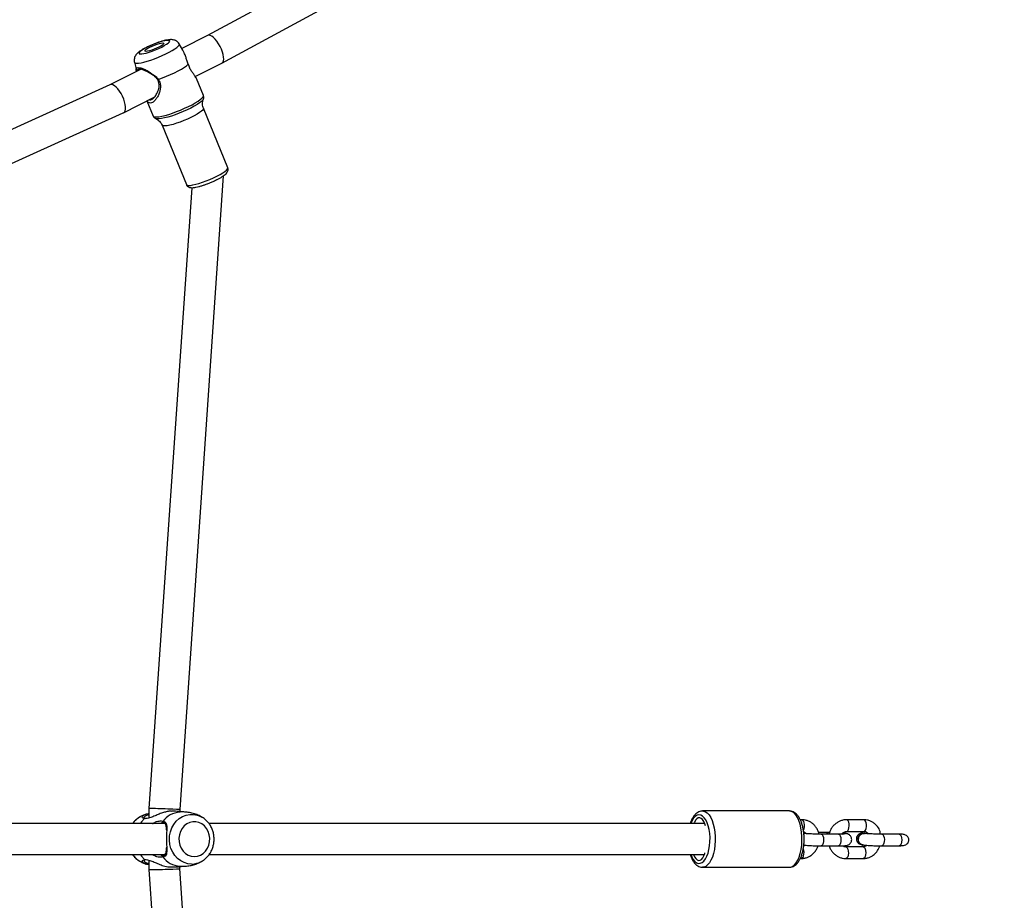
# Model space of a CAD drawing. Units: inches. Extents: x 1686 to 3644, y -192 to 750.
# Drawn here: x 2276 to 2327, y 222 to 267 of the extents above; entities that cross this region are included whole.
import ezdxf

# ---------------------------------------------------------------- set-up
doc = ezdxf.new("R2010")
doc.units = ezdxf.units.IN
doc.header["$MEASUREMENT"] = 0
doc.layers.add('VP-DIM', color=7, linetype='Continuous')
doc.layers.add('VP-EQ', color=7, linetype='Continuous', true_color=0x8a3492)
doc.styles.get("Standard").update_dxf_attribs({"font": 'arial.ttf'})
doc.dimstyles.get("Standard").update_dxf_attribs({"dimtxt": 14, "dimasz": 20, "dimexe": 20, "dimexo": 50, "dimgap": 20, "dimtad": 0, "dimdec": 0, "dimzin": 0, "dimdsep": 46, "dimtxsty": 'Standard', "dimcen": -0.09, "dimadec": 0, "dimazin": 0, "dimtfac": 1, "dimtdec": 4, "dimtofl": 0, "dimtmove": 0, "dimatfit": 3, "dimfxl": 70, "dimfxlon": 1, "dimtolj": 1, "dimtzin": 0, "dimarcsym": 0})

# ---------------------------------------------------------------- blocks, each defined once
blk = doc.blocks.new('rb12372')
at = {"color": 7, "linetype": 'Continuous', "lineweight": 25}
for p, q in [((2306.533, 277.623), (2285.899, 266.459)), ((2286.643, 265.043), (2307.294, 276.216)), ((2285.901, 266.46), (2284.585, 265.794)), ((2284.638, 265.703), (2284.449, 266.025)), ((2282.137, 265.081), (2282.238, 264.673)), ((2285.275, 264.35), (2286.64, 265.041)), ((2282.457, 264.716), (2280.877, 263.916)), ((2280.88, 263.917), (2260.22, 254.554)), ((2285.696, 263.371), (2285.339, 264.244)), ((2281.572, 262.474), (2283.155, 263.276)), ((2282.787, 263.089), (2283.104, 262.312)), ((2285.694, 263.179), (2285.689, 263.169)), ((2260.792, 253.056), (2281.566, 262.472)), ((2286.948, 259.644), (2285.696, 262.709)), ((2283.567, 261.839), (2284.819, 258.775)), ((2284.488, 226.572), (2286.736, 259.238)), ((2286.367, 259.023), (2286.392, 259.036)), ((2286.392, 259.036), (2286.409, 259.045)), ((2285.09, 258.619), (2282.888, 226.627)), ((2282.888, 226.627), (2282.888, 226.138)), ((2284.488, 226.466), (2284.488, 226.572)), ((2315.877, 226.503), (2311.409, 226.503)), ((2283.705, 225.853), (2266.324, 225.853)), ((2311.519, 225.853), (2285.983, 225.853)), ((2316.522, 226.051), (2316.439, 226.051)), ((2319.717, 226.051), (2318.823, 226.051)), ((2316.68, 225.394), (2316.617, 225.391)), ((2316.622, 225.358), (2316.663, 225.349)), ((2317.775, 225.397), (2317.374, 225.397)), ((2318.402, 225.308), (2317.508, 225.308)), ((2318.682, 225.358), (2318.618, 225.364)), ((2318.714, 225.363), (2318.748, 225.361)), ((2318.766, 225.358), (2318.748, 225.361)), ((2318.823, 225.451), (2319.717, 225.451)), ((2319.697, 225.363), (2319.731, 225.361)), ((2319.715, 225.361), (2319.791, 225.349)), ((2319.749, 225.358), (2319.731, 225.361)), ((2321.529, 225.308), (2320.636, 225.308)), ((2321.609, 225.309), (2321.529, 225.308)), ((2316.686, 224.739), (2316.614, 224.688)), ((2317.508, 224.708), (2318.402, 224.708)), ((2319.644, 224.747), (2319.662, 224.744)), ((2319.869, 224.735), (2319.833, 224.704)), ((2320.636, 224.708), (2321.529, 224.708)), ((2266.326, 224.253), (2283.699, 224.253)), ((2285.985, 224.253), (2311.502, 224.253)), ((2319.677, 224.654), (2318.783, 224.654)), ((2282.886, 223.967), (2282.886, 223.483)), ((2316.438, 224.054), (2316.482, 224.054)), ((2318.783, 224.054), (2319.677, 224.054)), ((2282.886, 223.483), (2285.055, 191.484)), ((2284.486, 223.537), (2284.486, 223.641)), ((2286.699, 190.894), (2284.486, 223.537)), ((2311.345, 223.607), (2311.41, 223.604)), ((2311.409, 223.603), (2315.877, 223.603))]:
    blk.add_line(p, q, dxfattribs=at)
at = {"color": 7, "linetype": 'Continuous', "lineweight": 25, "flags": 128}
for points in [[(2282.137, 265.081), (2282.143, 265.067), (2282.181, 265.043), (2282.252, 265.033), (2282.353, 265.037), (2282.48, 265.057), (2282.632, 265.09), (2282.802, 265.137), (2282.986, 265.195), (2283.18, 265.264), (2283.376, 265.341), (2283.57, 265.423), (2283.757, 265.51), (2283.93, 265.597), (2284.085, 265.683), (2284.217, 265.765), (2284.322, 265.841), (2284.398, 265.908), (2284.443, 265.965), (2284.454, 266.01), (2284.449, 266.025)], [(2282.791, 265.856), (2282.655, 265.783), (2282.54, 265.713), (2282.453, 265.65), (2282.398, 265.596), (2282.376, 265.554), (2282.388, 265.524), (2282.435, 265.51), (2282.513, 265.511), (2282.621, 265.527), (2282.752, 265.558), (2282.901, 265.602), (2283.062, 265.657), (2283.227, 265.721), (2283.39, 265.791), (2283.543, 265.864), (2283.68, 265.937), (2283.794, 266.007), (2283.881, 266.07), (2283.937, 266.124), (2283.959, 266.167), (2283.946, 266.196), (2283.9, 266.21), (2283.821, 266.21), (2283.714, 266.193), (2283.583, 266.163), (2283.434, 266.119), (2283.273, 266.064), (2283.107, 265.999), (2282.944, 265.929), (2282.791, 265.856)], [(2282.936, 265.858), (2283.055, 265.914), (2283.181, 265.966), (2283.307, 266.011), (2283.423, 266.046), (2283.522, 266.069), (2283.596, 266.077), (2283.641, 266.07), (2283.654, 266.049), (2283.634, 266.015), (2283.582, 265.971), (2283.502, 265.919), (2283.399, 265.863), (2283.28, 265.807), (2283.153, 265.754), (2283.028, 265.709), (2282.911, 265.674), (2282.813, 265.652), (2282.738, 265.644), (2282.693, 265.65), (2282.68, 265.671), (2282.7, 265.705), (2282.752, 265.75), (2282.833, 265.802), (2282.936, 265.858)], [(2283.37, 264.2), (2283.581, 264.276), (2283.795, 264.36), (2284.006, 264.45), (2284.209, 264.544), (2284.397, 264.639), (2284.566, 264.733), (2284.711, 264.822), (2284.829, 264.905), (2284.915, 264.98)], [(2283.104, 262.312), (2283.13, 262.285), (2283.19, 262.267), (2283.282, 262.265), (2283.403, 262.277), (2283.549, 262.304), (2283.718, 262.345), (2283.904, 262.398), (2284.103, 262.464), (2284.31, 262.539), (2284.519, 262.621), (2284.725, 262.71), (2284.923, 262.802), (2285.107, 262.894), (2285.273, 262.986), (2285.416, 263.074), (2285.533, 263.155), (2285.62, 263.229), (2285.676, 263.293), (2285.699, 263.345), (2285.696, 263.371)], [(2285.689, 263.169), (2285.661, 263.127), (2285.594, 263.061), (2285.495, 262.985), (2285.368, 262.901), (2285.217, 262.813), (2285.044, 262.722)], [(2285.044, 262.722), (2284.855, 262.63), (2284.655, 262.541), (2284.45, 262.457), (2284.244, 262.38), (2284.045, 262.312), (2283.856, 262.255), (2283.684, 262.21), (2283.532, 262.18), (2283.406, 262.163), (2283.308, 262.162), (2283.25, 262.173)], [(2285.696, 262.709), (2285.695, 262.673), (2285.661, 262.621), (2285.594, 262.557), (2285.496, 262.485), (2285.37, 262.406), (2285.221, 262.322), (2285.052, 262.237), (2284.87, 262.153), (2284.681, 262.073), (2284.489, 262), (2284.303, 261.935), (2284.127, 261.882), (2283.967, 261.84), (2283.828, 261.813), (2283.716, 261.801), (2283.633, 261.804), (2283.582, 261.821), (2283.567, 261.839)], [(2283.25, 262.173), (2283.241, 262.176), (2283.24, 262.177)], [(2284.819, 258.775), (2284.82, 258.771), (2284.854, 258.746), (2284.922, 258.736), (2285.02, 258.74), (2285.146, 258.76), (2285.296, 258.795), (2285.465, 258.842), (2285.647, 258.902), (2285.836, 258.971), (2286.027, 259.048), (2286.214, 259.13), (2286.39, 259.215)], [(2286.39, 259.215), (2286.55, 259.3), (2286.688, 259.381), (2286.8, 259.458), (2286.883, 259.526), (2286.934, 259.584), (2286.951, 259.63), (2286.948, 259.644)], [(2285.086, 223.77), (2284.892, 223.788), (2284.704, 223.843), (2284.527, 223.933), (2284.366, 224.055), (2284.226, 224.205), (2284.11, 224.38), (2284.023, 224.574), (2283.966, 224.782), (2283.941, 224.998), (2283.949, 225.215), (2283.99, 225.428), (2284.063, 225.63), (2284.165, 225.815), (2284.293, 225.978), (2284.444, 226.115), (2284.614, 226.221), (2284.797, 226.294), (2284.989, 226.33), (2285.183, 226.33), (2285.375, 226.294), (2285.558, 226.221), (2285.614, 226.191)], [(2311.195, 223.805), (2311.29, 223.81), (2311.383, 223.85), (2311.472, 223.925), (2311.554, 224.032), (2311.627, 224.169), (2311.688, 224.331), (2311.737, 224.514), (2311.77, 224.712), (2311.788, 224.92), (2311.79, 225.132), (2311.776, 225.342), (2311.746, 225.543), (2311.702, 225.73), (2311.643, 225.898), (2311.573, 226.042), (2311.493, 226.157), (2311.406, 226.24), (2311.313, 226.289), (2311.218, 226.302), (2311.124, 226.28), (2311.032, 226.222), (2310.946, 226.131), (2310.868, 226.008), (2310.801, 225.858), (2310.799, 225.853)], [(2311.41, 226.503), (2311.45, 226.5), (2311.551, 226.467), (2311.649, 226.4), (2311.741, 226.3), (2311.824, 226.169), (2311.898, 226.011), (2311.959, 225.829), (2312.007, 225.627), (2312.04, 225.412), (2312.057, 225.188), (2312.059, 224.96), (2312.044, 224.735), (2312.014, 224.518), (2311.969, 224.313), (2311.91, 224.127), (2311.839, 223.964), (2311.757, 223.828), (2311.667, 223.721), (2311.57, 223.648), (2311.47, 223.609), (2311.41, 223.603)], [(2315.877, 223.603), (2315.938, 223.609), (2316.038, 223.648), (2316.135, 223.721), (2316.225, 223.828), (2316.307, 223.964), (2316.378, 224.127), (2316.437, 224.313), (2316.482, 224.518), (2316.512, 224.735), (2316.526, 224.96), (2316.525, 225.188), (2316.507, 225.412), (2316.474, 225.627), (2316.427, 225.829), (2316.365, 226.011), (2316.292, 226.169), (2316.209, 226.3), (2316.117, 226.4), (2316.019, 226.467), (2315.918, 226.5), (2315.877, 226.503)], [(2282.658, 226.11), (2282.509, 225.939), (2282.451, 225.853)], [(2285.225, 224.16), (2285.386, 224.178), (2285.54, 224.232), (2285.681, 224.32), (2285.804, 224.438), (2285.902, 224.58), (2285.973, 224.743), (2286.014, 224.917), (2286.022, 225.098), (2285.998, 225.276), (2285.942, 225.446), (2285.856, 225.599), (2285.745, 225.73), (2285.613, 225.833), (2285.464, 225.904), (2285.306, 225.941), (2285.145, 225.941), (2284.987, 225.904), (2284.838, 225.833), (2284.706, 225.73), (2284.595, 225.599), (2284.509, 225.446), (2284.453, 225.276), (2284.429, 225.098), (2284.437, 224.917), (2284.477, 224.743), (2284.549, 224.58), (2284.647, 224.438), (2284.77, 224.32), (2284.911, 224.232), (2285.065, 224.178), (2285.225, 224.16)], [(2311.555, 225.731), (2311.523, 225.841), (2311.47, 225.964), (2311.407, 226.058), (2311.337, 226.122), (2311.262, 226.15), (2311.186, 226.143), (2311.112, 226.1), (2311.044, 226.024), (2310.985, 225.917), (2310.959, 225.853)], [(2316.601, 225.509), (2316.602, 225.51), (2316.634, 225.585), (2316.653, 225.68), (2316.656, 225.784), (2316.643, 225.884), (2316.615, 225.968), (2316.576, 226.026), (2316.531, 226.051), (2316.522, 226.051)], [(2318.823, 225.451), (2318.838, 225.453), (2318.883, 225.482), (2318.921, 225.544), (2318.947, 225.631), (2318.958, 225.732), (2318.952, 225.836), (2318.932, 225.929), (2318.898, 226.001), (2318.855, 226.043), (2318.823, 226.051)], [(2319.717, 225.451), (2319.718, 225.451), (2319.764, 225.47), (2319.804, 225.522), (2319.834, 225.602), (2319.849, 225.699), (2319.849, 225.803), (2319.834, 225.9), (2319.804, 225.98), (2319.764, 226.032), (2319.718, 226.051), (2319.717, 226.051)], [(2317.508, 225.308), (2317.517, 225.307), (2317.562, 225.283), (2317.601, 225.225), (2317.629, 225.141), (2317.642, 225.041), (2317.639, 224.937), (2317.621, 224.842), (2317.588, 224.766), (2317.546, 224.72), (2317.508, 224.708)], [(2318.402, 225.308), (2318.411, 225.307), (2318.456, 225.283), (2318.495, 225.225), (2318.523, 225.141), (2318.536, 225.041), (2318.533, 224.937), (2318.514, 224.842), (2318.482, 224.766), (2318.44, 224.72), (2318.402, 224.708)], [(2318.574, 225.322), (2318.618, 225.345), (2318.714, 225.363)], [(2318.586, 225.316), (2318.636, 225.342), (2318.732, 225.361)], [(2318.732, 225.361), (2318.826, 225.342), (2318.844, 225.334)], [(2319.716, 224.743), (2319.697, 224.742), (2319.603, 224.761), (2319.521, 224.814), (2319.461, 224.897), (2319.431, 224.998), (2319.434, 225.105), (2319.47, 225.206), (2319.534, 225.288), (2319.619, 225.342), (2319.715, 225.361), (2319.715, 225.361)], [(2320.636, 225.308), (2320.644, 225.307), (2320.69, 225.283), (2320.729, 225.225), (2320.757, 225.141), (2320.77, 225.041), (2320.767, 224.937), (2320.748, 224.842), (2320.716, 224.766), (2320.674, 224.72), (2320.636, 224.708)], [(2321.529, 225.308), (2321.551, 225.304), (2321.595, 225.27), (2321.632, 225.203), (2321.656, 225.112), (2321.664, 225.008), (2321.656, 224.904), (2321.632, 224.813), (2321.595, 224.746), (2321.551, 224.712), (2321.529, 224.708)], [(2282.451, 224.253), (2282.509, 224.167), (2282.658, 223.995)], [(2310.799, 224.253), (2310.851, 224.132), (2310.926, 224.002), (2311.01, 223.903), (2311.1, 223.836), (2311.195, 223.805)], [(2310.942, 224.253), (2310.99, 224.141), (2311.053, 224.047), (2311.124, 223.983), (2311.199, 223.955), (2311.275, 223.962), (2311.349, 224.005), (2311.416, 224.081), (2311.476, 224.188), (2311.523, 224.319), (2311.53, 224.342)], [(2316.591, 224.531), (2316.603, 224.487), (2316.616, 224.387), (2316.613, 224.283), (2316.594, 224.188), (2316.562, 224.112), (2316.52, 224.066), (2316.482, 224.054)], [(2318.785, 224.654), (2318.815, 224.645), (2318.858, 224.604), (2318.892, 224.532), (2318.912, 224.438), (2318.918, 224.335), (2318.907, 224.234), (2318.881, 224.147), (2318.843, 224.085), (2318.798, 224.056), (2318.783, 224.054)], [(2319.677, 224.654), (2319.694, 224.652), (2319.74, 224.619), (2319.778, 224.552), (2319.803, 224.46), (2319.811, 224.354), (2319.803, 224.248), (2319.778, 224.155), (2319.74, 224.089), (2319.694, 224.056), (2319.677, 224.054)]]:
    blk.add_lwpolyline(points, dxfattribs=at)
at = {"color": 7, "linetype": 'Continuous', "lineweight": 25}
for centre, radius, start, end in [((2284.575, 225.244), 1.208, 94.9169, 143.1639), ((2283.012, 225.171), 1.183, 120.1845, 144.8005), ((2317.748, 225.272), 0.127, 16.237, 77.964), ((2319.717, 225.051), 0.313, 93.6819, 256.6044), ((2283.012, 224.934), 1.183, 215.1968, 239.896), ((2284.572, 224.856), 1.202, 216.7111, 265.2285), ((2285.083, 224.821), 1.051, 270.1786, 300.6046)]:
    blk.add_arc(centre, radius, start, end, dxfattribs=at)
for centre, major_axis, ratio, start_param, end_param in [((2286.27, 265.75), (-0.371, 0.709), 0.402287, 3.136127, 6.277719), ((2281.223, 263.194), (-0.346, 0.721), 0.412557, 3.132665, 6.274257), ((2283.688, 226.599), (0.8, -0.028), 0.015335, 2.693952, 3.14107), ((2283.688, 226.599), (0.8, -0.028), 0.015335, 6.282662, 8.977137), ((2283.686, 223.51), (0.8, 0.027), 0.017423, 3.140998, 3.589162), ((2283.686, 223.51), (0.8, 0.027), 0.017423, 3.589162, 6.282591)]:
    blk.add_ellipse(centre, major_axis=major_axis, ratio=ratio, start_param=start_param, end_param=end_param, dxfattribs=at)
for points, knots in [([(2282.76, 265.849), (2282.734, 265.836), (2282.658, 265.797), (2282.542, 265.731), (2282.415, 265.649), (2282.318, 265.573), (2282.243, 265.496), (2282.189, 265.421), (2282.146, 265.333), (2282.124, 265.232), (2282.121, 265.145), (2282.135, 265.097), (2282.139, 265.084)], [0, 0, 0, 0, 0.071372, 0.211147, 0.356451, 0.517432, 0.61794, 0.705936, 0.79221, 0.87861, 0.966127, 1, 1, 1, 1]), ([(2284.448, 266.025), (2284.447, 266.027), (2284.432, 266.063), (2284.38, 266.116), (2284.303, 266.178), (2284.219, 266.217), (2284.135, 266.24), (2284.047, 266.249), (2283.943, 266.247), (2283.821, 266.23), (2283.673, 266.198), (2283.515, 266.154), (2283.347, 266.099), (2283.18, 266.036), (2283.014, 265.968), (2282.873, 265.905), (2282.791, 265.864), (2282.76, 265.849)], [0, 0, 0, 0, 0.003567, 0.058592, 0.109322, 0.158352, 0.208193, 0.262675, 0.3292, 0.423158, 0.511841, 0.604453, 0.691912, 0.777306, 0.861957, 0.94667, 1, 1, 1, 1]), ([(2284.785, 265.367), (2284.758, 265.436), (2284.709, 265.566), (2284.66, 265.659), (2284.637, 265.702)], [0, 0, 0, 0, 0.534154, 1, 1, 1, 1]), ([(2284.915, 264.98), (2284.889, 265.05), (2284.836, 265.188), (2284.802, 265.308), (2284.785, 265.367)], [0, 0, 0, 0, 0.507571, 1, 1, 1, 1]), ([(2282.258, 264.615), (2282.257, 264.617), (2282.237, 264.666), (2282.223, 264.724), (2282.242, 264.792), (2282.324, 264.814), (2282.464, 264.794), (2282.646, 264.732), (2282.848, 264.635), (2282.975, 264.535), (2283.039, 264.486)], [0, 0, 0, 0, 0.004155, 0.146261, 0.288591, 0.430591, 0.574162, 0.716596, 0.858666, 1, 1, 1, 1]), ([(2285.337, 264.243), (2285.335, 264.249), (2285.328, 264.277), (2285.277, 264.348), (2285.195, 264.459), (2285.095, 264.598), (2284.992, 264.771), (2284.941, 264.91), (2284.915, 264.98)], [0, 0, 0, 0, 0.0548, 0.246615, 0.43717, 0.625629, 0.813221, 1, 1, 1, 1]), ([(2282.987, 264.479), (2282.931, 264.517), (2282.819, 264.593), (2282.648, 264.668), (2282.496, 264.715), (2282.379, 264.731), (2282.313, 264.711), (2282.294, 264.68), (2282.305, 264.647), (2282.307, 264.64)], [0, 0, 0, 0, 0.160952, 0.321691, 0.481415, 0.641726, 0.800132, 0.960053, 1, 1, 1, 1]), ([(2282.91, 263.152), (2282.924, 263.147), (2282.956, 263.136), (2283.018, 263.154), (2283.115, 263.214), (2283.239, 263.357), (2283.362, 263.589), (2283.42, 263.818), (2283.409, 264.008), (2283.363, 264.144), (2283.28, 264.264), (2283.155, 264.38), (2283.05, 264.442), (2282.987, 264.479)], [0, 0, 0, 0, 0.048517, 0.118103, 0.188217, 0.329235, 0.472137, 0.614007, 0.684182, 0.753879, 0.823741, 0.894198, 1, 1, 1, 1]), ([(2283.039, 264.486), (2283.03, 264.485), (2283.014, 264.483), (2282.996, 264.48), (2282.987, 264.479)], [0, 0, 0, 0, 0.4999945, 1, 1, 1, 1]), ([(2283.039, 264.486), (2283.1, 264.449), (2283.226, 264.375), (2283.322, 264.259), (2283.37, 264.2)], [0, 0, 0, 0, 0.492522, 1, 1, 1, 1]), ([(2283.37, 264.2), (2283.404, 264.135), (2283.472, 264.004), (2283.485, 263.785), (2283.449, 263.578), (2283.379, 263.388), (2283.286, 263.224), (2283.18, 263.092), (2283.069, 263.004), (2282.961, 262.973), (2282.866, 262.999), (2282.818, 263.062), (2282.794, 263.093)], [0, 0, 0, 0, 0.097809, 0.196077, 0.294723, 0.394534, 0.494913, 0.595503, 0.697205, 0.799029, 0.900793, 1, 1, 1, 1]), ([(2285.682, 263.155), (2285.683, 263.157), (2285.695, 263.176), (2285.71, 263.224), (2285.719, 263.3), (2285.702, 263.347), (2285.695, 263.368)], [0, 0, 0, 0, 0.0204605, 0.3841181, 0.7296271, 1, 1, 1, 1]), ([(2285.7, 262.71), (2285.687, 262.742), (2285.657, 262.816), (2285.645, 262.936), (2285.654, 263.052), (2285.674, 263.131), (2285.688, 263.162), (2285.69, 263.168)], [0, 0, 0, 0, 0.205824, 0.472123, 0.718391, 0.946304, 1, 1, 1, 1]), ([(2283.108, 262.312), (2283.113, 262.298), (2283.128, 262.258), (2283.177, 262.211), (2283.227, 262.18), (2283.254, 262.172), (2283.262, 262.17)], [0, 0, 0, 0, 0.18268, 0.527864, 0.863724, 1, 1, 1, 1]), ([(2283.25, 262.172), (2283.251, 262.172), (2283.277, 262.162), (2283.342, 262.124), (2283.432, 262.051), (2283.514, 261.953), (2283.549, 261.875), (2283.567, 261.838)], [0, 0, 0, 0, 0.0083722, 0.2403922, 0.4916384, 0.7542258, 1, 1, 1, 1]), ([(2286.409, 259.045), (2286.429, 259.055), (2286.498, 259.09), (2286.606, 259.151), (2286.724, 259.226), (2286.824, 259.302), (2286.893, 259.369), (2286.941, 259.442), (2286.964, 259.513), (2286.969, 259.584), (2286.952, 259.625), (2286.945, 259.641)], [0, 0, 0, 0, 0.059207, 0.207619, 0.358422, 0.51494, 0.686679, 0.783572, 0.866916, 0.948455, 1, 1, 1, 1]), ([(2284.822, 258.777), (2284.826, 258.763), (2284.84, 258.724), (2284.889, 258.677), (2284.949, 258.642), (2285.014, 258.623), (2285.09, 258.616), (2285.185, 258.62), (2285.308, 258.64), (2285.452, 258.673), (2285.61, 258.718), (2285.754, 258.765), (2285.846, 258.8), (2285.882, 258.814)], [0, 0, 0, 0, 0.034798, 0.100339, 0.1626, 0.229852, 0.312451, 0.429551, 0.552425, 0.681329, 0.803835, 0.923733, 1, 1, 1, 1]), ([(2285.882, 258.814), (2285.902, 258.821), (2285.977, 258.849), (2286.109, 258.904), (2286.252, 258.967), (2286.335, 259.008), (2286.367, 259.023)], [0, 0, 0, 0, 0.1199532, 0.4539854, 0.7880631, 1, 1, 1, 1]), ([(2282.738, 226.337), (2282.682, 226.317), (2282.57, 226.278), (2282.468, 226.22), (2282.417, 226.19)], [0, 0, 0, 0, 0.498846, 1, 1, 1, 1]), ([(2282.658, 226.11), (2282.614, 226.121), (2282.534, 226.141), (2282.534, 226.22), (2282.637, 226.302), (2282.771, 226.361), (2282.867, 226.369), (2282.888, 226.37)], [0, 0, 0, 0, 0.277018, 0.506299, 0.736676, 0.942969, 1, 1, 1, 1]), ([(2282.888, 226.312), (2282.844, 226.3), (2282.735, 226.272), (2282.638, 226.204), (2282.605, 226.138), (2282.678, 226.12), (2282.715, 226.11)], [0, 0, 0, 0, 0.174551, 0.43141, 0.708182, 1, 1, 1, 1]), ([(2284.066, 226.484), (2284.044, 226.487), (2283.969, 226.496), (2283.825, 226.472), (2283.63, 226.426), (2283.412, 226.344), (2283.18, 226.244), (2282.997, 226.17), (2282.851, 226.125), (2282.739, 226.104), (2282.685, 226.108), (2282.658, 226.11)], [0, 0, 0, 0, 0.040352, 0.135578, 0.233894, 0.358941, 0.484323, 0.639785, 0.751844, 0.874354, 1, 1, 1, 1]), ([(2284.592, 226.452), (2284.543, 226.459), (2284.37, 226.485), (2284.194, 226.489), (2284.067, 226.491)], [0, 0, 0, 0, 0.283082, 1, 1, 1, 1]), ([(2284.619, 226.453), (2284.58, 226.453), (2284.53, 226.453), (2284.481, 226.447), (2284.471, 226.446)], [0, 0, 0, 0, 0.802802, 1, 1, 1, 1]), ([(2285.609, 226.192), (2285.6, 226.198), (2285.519, 226.249), (2285.351, 226.321), (2285.105, 226.4), (2284.859, 226.445), (2284.696, 226.45), (2284.619, 226.453)], [0, 0, 0, 0, 0.030427, 0.279573, 0.529932, 0.779458, 1, 1, 1, 1]), ([(2311.411, 226.499), (2311.381, 226.499), (2311.311, 226.498), (2311.206, 226.46), (2311.101, 226.396), (2311.004, 226.304), (2310.914, 226.185), (2310.836, 226.038), (2310.787, 225.924), (2310.768, 225.857), (2310.766, 225.853)], [0, 0, 0, 0, 0.10103, 0.233395, 0.368083, 0.511017, 0.664587, 0.825839, 0.98888, 1, 1, 1, 1]), ([(2315.867, 223.604), (2315.877, 223.604), (2315.926, 223.6), (2316.015, 223.62), (2316.126, 223.669), (2316.227, 223.745), (2316.321, 223.848), (2316.406, 223.979), (2316.481, 224.136), (2316.542, 224.314), (2316.589, 224.507), (2316.621, 224.711), (2316.638, 224.921), (2316.639, 225.133), (2316.626, 225.344), (2316.598, 225.549), (2316.555, 225.744), (2316.498, 225.925), (2316.426, 226.089), (2316.339, 226.234), (2316.24, 226.349), (2316.134, 226.432), (2316.024, 226.482), (2315.937, 226.504), (2315.889, 226.5), (2315.879, 226.499)], [0, 0, 0, 0, 0.0101069, 0.0507465, 0.0912185, 0.1332516, 0.1782924, 0.2263929, 0.2761094, 0.325753, 0.3748997, 0.423617, 0.4720549, 0.5203628, 0.5686789, 0.6171023, 0.6657784, 0.714884, 0.7646328, 0.8152271, 0.8666125, 0.9099756, 0.9504796, 0.9894123, 1, 1, 1, 1]), ([(2282.411, 226.186), (2282.385, 226.171), (2282.304, 226.127), (2282.185, 226.022), (2282.087, 225.923), (2282.047, 225.861), (2282.042, 225.853)], [0, 0, 0, 0, 0.177413, 0.559663, 0.94406, 1, 1, 1, 1]), ([(2283.078, 225.853), (2283.079, 225.853), (2283.113, 225.884), (2283.184, 225.916), (2283.297, 225.966), (2283.411, 225.989), (2283.52, 225.992), (2283.579, 225.976), (2283.608, 225.968)], [0, 0, 0, 0, 0.003341, 0.168006, 0.332454, 0.570614, 0.78343, 1, 1, 1, 1]), ([(2283.608, 225.903), (2283.568, 225.901), (2283.526, 225.899), (2283.48, 225.854), (2283.478, 225.853)], [0, 0, 0, 0, 0.956868, 1, 1, 1, 1]), ([(2283.608, 225.968), (2283.632, 225.966), (2283.679, 225.962), (2283.734, 225.924), (2283.782, 225.848), (2283.809, 225.707), (2283.804, 225.481), (2283.789, 225.207), (2283.789, 224.956), (2283.797, 224.747), (2283.807, 224.55), (2283.807, 224.356), (2283.765, 224.211), (2283.695, 224.145), (2283.633, 224.139), (2283.608, 224.137)], [0, 0, 0, 0, 0.058015, 0.116993, 0.175904, 0.266877, 0.358049, 0.446206, 0.546079, 0.601386, 0.656634, 0.756752, 0.844495, 0.939204, 1, 1, 1, 1]), ([(2283.803, 225.492), (2283.798, 225.563), (2283.787, 225.712), (2283.727, 225.868), (2283.648, 225.891), (2283.608, 225.903)], [0, 0, 0, 0, 0.302756, 0.643203, 1, 1, 1, 1]), ([(2285.616, 223.92), (2285.642, 223.934), (2285.723, 223.978), (2285.843, 224.082), (2285.973, 224.226), (2286.081, 224.391), (2286.163, 224.573), (2286.219, 224.767), (2286.246, 224.969), (2286.243, 225.173), (2286.211, 225.375), (2286.149, 225.57), (2286.06, 225.751), (2285.945, 225.917), (2285.805, 226.057), (2285.693, 226.148), (2285.625, 226.183), (2285.614, 226.188)], [0, 0, 0, 0, 0.0328428, 0.1045104, 0.1765804, 0.2490879, 0.3220236, 0.3953373, 0.4689629, 0.5428341, 0.6168847, 0.6910269, 0.7651736, 0.8392121, 0.9130051, 0.9864249, 1, 1, 1, 1]), ([(2317.401, 225.309), (2317.4, 225.315), (2317.39, 225.381), (2317.343, 225.498), (2317.261, 225.654), (2317.15, 225.789), (2317.019, 225.9), (2316.872, 225.983), (2316.716, 226.034), (2316.597, 226.05), (2316.534, 226.051), (2316.522, 226.051)], [0, 0, 0, 0, 0.0153871, 0.1550785, 0.2945603, 0.4334884, 0.5715248, 0.7084415, 0.8442056, 0.9717171, 1, 1, 1, 1]), ([(2318.823, 226.051), (2318.788, 226.05), (2318.697, 226.046), (2318.554, 226.014), (2318.401, 225.948), (2318.26, 225.855), (2318.135, 225.736), (2318.032, 225.596), (2317.956, 225.451), (2317.928, 225.351), (2317.916, 225.308)], [0, 0, 0, 0, 0.086619, 0.220064, 0.353693, 0.487944, 0.623086, 0.759181, 0.896166, 1, 1, 1, 1]), ([(2320.377, 225.74), (2320.363, 225.758), (2320.313, 225.821), (2320.203, 225.905), (2320.056, 225.987), (2319.899, 226.036), (2319.784, 226.051), (2319.725, 226.051), (2319.717, 226.051)], [0, 0, 0, 0, 0.090492, 0.315723, 0.539109, 0.760616, 0.968737, 1, 1, 1, 1]), ([(2320.576, 225.308), (2320.567, 225.352), (2320.54, 225.49), (2320.476, 225.648), (2320.388, 225.724), (2320.374, 225.737)], [0, 0, 0, 0, 0.278756, 0.879392, 1, 1, 1, 1]), ([(2316.611, 225.431), (2316.621, 225.429), (2316.656, 225.419), (2316.701, 225.387), (2316.73, 225.349), (2316.74, 225.336)], [0, 0, 0, 0, 0.2070005, 0.7332722, 1, 1, 1, 1]), ([(2317.508, 225.308), (2317.486, 225.308), (2317.419, 225.308), (2317.301, 225.31), (2317.155, 225.314), (2317.012, 225.319), (2316.878, 225.326), (2316.761, 225.334), (2316.669, 225.342), (2316.631, 225.347), (2316.614, 225.349)], [0, 0, 0, 0, 0.071507, 0.207496, 0.344253, 0.481257, 0.617891, 0.753469, 0.886754, 1, 1, 1, 1]), ([(2317.944, 225.395), (2317.923, 225.396), (2317.864, 225.397), (2317.81, 225.397), (2317.775, 225.397)], [0, 0, 0, 0, 0.352169, 1, 1, 1, 1]), ([(2318.402, 224.708), (2318.426, 224.708), (2318.495, 224.708), (2318.598, 224.71), (2318.704, 224.715), (2318.778, 224.721), (2318.835, 224.73), (2318.894, 224.747), (2318.955, 224.779), (2319.011, 224.826), (2319.059, 224.893), (2319.088, 224.979), (2319.09, 225.071), (2319.066, 225.155), (2319.025, 225.222), (2318.978, 225.269), (2318.929, 225.301), (2318.884, 225.321), (2318.843, 225.334), (2318.805, 225.342), (2318.776, 225.347), (2318.76, 225.349)], [0, 0, 0, 0, 0.04575, 0.134169, 0.224256, 0.319677, 0.379997, 0.427879, 0.465269, 0.508008, 0.556292, 0.608583, 0.662273, 0.71367, 0.757671, 0.796803, 0.832148, 0.865364, 0.901199, 0.948566, 1, 1, 1, 1]), ([(2318.71, 225.318), (2318.709, 225.318), (2318.708, 225.318), (2318.683, 225.315), (2318.633, 225.312), (2318.552, 225.309), (2318.469, 225.308), (2318.416, 225.308), (2318.402, 225.308)], [0, 0, 0, 0, 0.079821, 0.236055, 0.433577, 0.664789, 0.914631, 1, 1, 1, 1]), ([(2318.576, 225.317), (2318.591, 225.335), (2318.626, 225.379), (2318.696, 225.424), (2318.765, 225.448), (2318.807, 225.45), (2318.823, 225.451)], [0, 0, 0, 0, 0.204548, 0.503387, 0.812844, 1, 1, 1, 1]), ([(2318.6, 225.311), (2318.603, 225.314), (2318.631, 225.337), (2318.69, 225.353), (2318.743, 225.347), (2318.766, 225.345)], [0, 0, 0, 0, 0.065946, 0.592788, 1, 1, 1, 1]), ([(2319.459, 225.313), (2319.434, 225.291), (2319.382, 225.248), (2319.338, 225.155), (2319.325, 225.055), (2319.346, 224.954), (2319.4, 224.868), (2319.465, 224.809), (2319.515, 224.793), (2319.532, 224.787)], [0, 0, 0, 0, 0.152354, 0.304707, 0.456823, 0.60923, 0.762479, 0.917008, 1, 1, 1, 1]), ([(2319.664, 224.754), (2319.635, 224.762), (2319.576, 224.776), (2319.504, 224.839), (2319.454, 224.923), (2319.433, 225.022), (2319.443, 225.124), (2319.476, 225.207), (2319.51, 225.248), (2319.523, 225.263)], [0, 0, 0, 0, 0.150989, 0.301987, 0.452931, 0.60384, 0.754729, 0.905618, 1, 1, 1, 1]), ([(2319.668, 225.359), (2319.651, 225.362), (2319.6, 225.371), (2319.526, 225.352), (2319.478, 225.324), (2319.459, 225.313)], [0, 0, 0, 0, 0.233477, 0.706275, 1, 1, 1, 1]), ([(2319.523, 225.263), (2319.547, 225.285), (2319.595, 225.327), (2319.676, 225.354), (2319.727, 225.347), (2319.747, 225.345)], [0, 0, 0, 0, 0.372072, 0.744147, 1, 1, 1, 1]), ([(2319.717, 225.451), (2319.727, 225.451), (2319.768, 225.449), (2319.832, 225.428), (2319.892, 225.391), (2319.917, 225.358), (2319.924, 225.349)], [0, 0, 0, 0, 0.14311, 0.542994, 0.8869, 1, 1, 1, 1]), ([(2320.636, 225.308), (2320.613, 225.308), (2320.547, 225.308), (2320.428, 225.31), (2320.283, 225.314), (2320.139, 225.319), (2320.005, 225.326), (2319.888, 225.334), (2319.796, 225.342), (2319.759, 225.347), (2319.741, 225.349)], [0, 0, 0, 0, 0.071508, 0.207497, 0.344244, 0.481259, 0.617894, 0.753473, 0.886759, 1, 1, 1, 1]), ([(2321.616, 224.718), (2321.662, 224.716), (2321.751, 224.713), (2321.877, 224.761), (2321.971, 224.834), (2322.025, 224.926), (2322.04, 225.016), (2322.023, 225.102), (2321.979, 225.177), (2321.904, 225.245), (2321.778, 225.302), (2321.672, 225.306), (2321.608, 225.308)], [0, 0, 0, 0, 0.1184655, 0.2307022, 0.3438812, 0.4230504, 0.5024788, 0.5756405, 0.6478995, 0.7253022, 0.8362985, 1, 1, 1, 1]), ([(2316.482, 224.054), (2316.518, 224.055), (2316.608, 224.059), (2316.751, 224.092), (2316.905, 224.157), (2317.046, 224.251), (2317.171, 224.369), (2317.272, 224.51), (2317.337, 224.626), (2317.358, 224.696), (2317.362, 224.709)], [0, 0, 0, 0, 0.093248, 0.236903, 0.380757, 0.525281, 0.670764, 0.817273, 0.964739, 1, 1, 1, 1]), ([(2316.621, 224.745), (2316.64, 224.743), (2316.694, 224.737), (2316.805, 224.73), (2316.947, 224.722), (2317.098, 224.715), (2317.252, 224.711), (2317.391, 224.708), (2317.473, 224.708), (2317.508, 224.708)], [0, 0, 0, 0, 0.09083, 0.254955, 0.413491, 0.570107, 0.726031, 0.881929, 1, 1, 1, 1]), ([(2317.931, 224.708), (2317.942, 224.671), (2317.972, 224.578), (2318.051, 224.444), (2318.161, 224.31), (2318.294, 224.2), (2318.442, 224.119), (2318.598, 224.069), (2318.714, 224.055), (2318.775, 224.054), (2318.783, 224.054)], [0, 0, 0, 0, 0.097304, 0.247643, 0.397372, 0.54612, 0.693645, 0.839935, 0.97738, 1, 1, 1, 1]), ([(2318.783, 224.654), (2318.773, 224.654), (2318.732, 224.656), (2318.677, 224.67), (2318.637, 224.701), (2318.624, 224.712)], [0, 0, 0, 0, 0.191424, 0.72631, 1, 1, 1, 1]), ([(2319.659, 224.755), (2319.674, 224.753), (2319.718, 224.747), (2319.806, 224.739), (2319.932, 224.73), (2320.075, 224.722), (2320.226, 224.715), (2320.379, 224.711), (2320.518, 224.708), (2320.6, 224.708), (2320.636, 224.708)], [0, 0, 0, 0, 0.072765, 0.208647, 0.351503, 0.489505, 0.625815, 0.761544, 0.897239, 1, 1, 1, 1]), ([(2319.832, 224.705), (2319.823, 224.698), (2319.788, 224.672), (2319.734, 224.657), (2319.692, 224.655), (2319.677, 224.654)], [0, 0, 0, 0, 0.188292, 0.697515, 1, 1, 1, 1]), ([(2320.152, 224.201), (2320.167, 224.208), (2320.259, 224.254), (2320.388, 224.411), (2320.501, 224.579), (2320.523, 224.692), (2320.527, 224.709)], [0, 0, 0, 0, 0.077478, 0.47095, 0.91923, 1, 1, 1, 1]), ([(2321.529, 224.708), (2321.554, 224.708), (2321.584, 224.708), (2321.611, 224.709), (2321.616, 224.709)], [0, 0, 0, 0, 0.790418, 1, 1, 1, 1]), ([(2282.044, 224.253), (2282.058, 224.232), (2282.109, 224.156), (2282.222, 224.049), (2282.334, 223.956), (2282.403, 223.922), (2282.414, 223.917)], [0, 0, 0, 0, 0.144316, 0.5361789, 0.9260275, 1, 1, 1, 1]), ([(2283.608, 224.137), (2283.571, 224.128), (2283.498, 224.109), (2283.371, 224.12), (2283.25, 224.159), (2283.156, 224.196), (2283.105, 224.239), (2283.088, 224.253)], [0, 0, 0, 0, 0.277479, 0.53582, 0.748387, 0.921397, 1, 1, 1, 1]), ([(2283.491, 224.253), (2283.51, 224.238), (2283.574, 224.189), (2283.666, 224.202), (2283.75, 224.287), (2283.794, 224.438), (2283.8, 224.581), (2283.802, 224.644)], [0, 0, 0, 0, 0.099355, 0.336089, 0.568789, 0.807745, 1, 1, 1, 1]), ([(2310.766, 224.253), (2310.786, 224.196), (2310.828, 224.081), (2310.908, 223.93), (2311, 223.804), (2311.102, 223.708), (2311.208, 223.643), (2311.292, 223.616), (2311.337, 223.608), (2311.345, 223.607)], [0, 0, 0, 0, 0.167911, 0.345355, 0.525914, 0.684655, 0.832202, 0.971595, 1, 1, 1, 1]), ([(2319.677, 224.054), (2319.712, 224.055), (2319.803, 224.058), (2319.945, 224.093), (2320.07, 224.141), (2320.135, 224.186), (2320.153, 224.199)], [0, 0, 0, 0, 0.212433, 0.539672, 0.867343, 1, 1, 1, 1]), ([(2282.419, 223.914), (2282.441, 223.901), (2282.536, 223.843), (2282.644, 223.793), (2282.732, 223.768), (2282.737, 223.767)], [0, 0, 0, 0, 0.22012, 0.950676, 1, 1, 1, 1]), ([(2282.886, 223.738), (2282.856, 223.74), (2282.748, 223.749), (2282.618, 223.814), (2282.533, 223.893), (2282.541, 223.96), (2282.6, 223.987), (2282.651, 223.994), (2282.658, 223.995)], [0, 0, 0, 0, 0.082824, 0.299043, 0.515803, 0.723267, 0.959009, 1, 1, 1, 1]), ([(2282.635, 223.943), (2282.634, 223.933), (2282.63, 223.906), (2282.712, 223.843), (2282.831, 223.81), (2282.886, 223.794)], [0, 0, 0, 0, 0.2255509, 0.6430571, 1, 1, 1, 1]), ([(2282.658, 223.995), (2282.687, 223.997), (2282.743, 224.001), (2282.858, 223.978), (2282.977, 223.941), (2283.124, 223.885), (2283.317, 223.8), (2283.581, 223.695), (2283.838, 223.619), (2283.995, 223.624), (2284.065, 223.626)], [0, 0, 0, 0, 0.133148, 0.258842, 0.363193, 0.447964, 0.591473, 0.727514, 0.878732, 1, 1, 1, 1]), ([(2284.472, 223.66), (2284.546, 223.656), (2284.704, 223.648), (2284.945, 223.674), (2285.188, 223.728), (2285.412, 223.806), (2285.546, 223.879), (2285.61, 223.913)], [0, 0, 0, 0, 0.186698, 0.400198, 0.609878, 0.814799, 1, 1, 1, 1]), ([(2284.065, 223.617), (2284.159, 223.617), (2284.345, 223.619), (2284.527, 223.644), (2284.617, 223.656)], [0, 0, 0, 0, 0.50726, 1, 1, 1, 1])]:
    blk.add_open_spline(points, degree=3, knots=knots, dxfattribs=at)
blk = doc.blocks.new('rb12372 2d')
at = {"layer": 'VP-EQ', "color": 7}
blk.add_blockref('rb12372', (0, 0), dxfattribs=at)
blk = doc.blocks.new('*D19')
at = {"layer": 'Defpoints', "color": 0}
for p in [(2898.804, 648.04), (2098.723, 223.935), (2898.804, 223.212)]:
    blk.add_point(p, dxfattribs=at)
at = {"layer": 'VP-DIM', "color": 0, "lineweight": -2}
for p, q in [((2098.723, 578.04), (2098.723, 668.04)), ((2898.804, 578.04), (2898.804, 668.04)), ((2118.723, 648.04), (2460.682, 648.04)), ((2878.804, 648.04), (2531.538, 648.04))]:
    blk.add_line(p, q, dxfattribs=at)
at = {"layer": 'VP-DIM', "color": 0}
for points in [[(2118.723, 651.373), (2118.723, 644.706), (2098.723, 648.04)], [(2878.804, 644.706), (2878.804, 651.373), (2898.804, 648.04)]]:
    blk.add_solid(points, dxfattribs=at)
at = {"layer": 'VP-DIM', "color": 0, "insert": (2496.11, 648.04), "char_height": 14, "attachment_point": 5}
blk.add_mtext('\\A1;800', dxfattribs=at)
blk = doc.blocks.new('*D20')
at = {"layer": 'Defpoints', "color": 0}
for p in [(3048.798, 730.29), (3048.798, 225.289), (1943.716, 225.042)]:
    blk.add_point(p, dxfattribs=at)
at = {"layer": 'VP-DIM', "color": 0, "lineweight": -2}
for p, q in [((1943.716, 660.29), (1943.716, 750.29)), ((3048.798, 660.29), (3048.798, 750.29)), ((1963.716, 730.29), (2455.985, 730.29)), ((3028.798, 730.29), (2536.529, 730.29))]:
    blk.add_line(p, q, dxfattribs=at)
at = {"layer": 'VP-DIM', "color": 0}
for points in [[(1963.716, 733.623), (1963.716, 726.956), (1943.716, 730.29)], [(3028.798, 726.956), (3028.798, 733.623), (3048.798, 730.29)]]:
    blk.add_solid(points, dxfattribs=at)
at = {"layer": 'VP-DIM', "color": 0, "insert": (2496.257, 730.29), "char_height": 14, "attachment_point": 5}
blk.add_mtext('\\A1;1105', dxfattribs=at)

msp = doc.modelspace()

# ---------------------------------------------------------------- block references
at = {"layer": 'VP-EQ', "color": 0}
msp.add_blockref('rb12372 2d', (0, 0), dxfattribs=at)

# ---------------------------------------------------------------- dimensions: what is measured, and where the dimension line sits
at = {"layer": 'VP-DIM', "color": 0}
dim = msp.add_linear_dim(base=(3048.798, 730.29), p1=(1943.716, 225.042), p2=(3048.798, 225.289), dimstyle='Standard', dxfattribs=at)
dim.commit()
dim.dimension.update_dxf_attribs({"geometry": '*D20', "text_midpoint": (2496.257, 730.29)})
dim = msp.add_linear_dim(base=(2898.804, 648.04), p1=(2098.723, 223.935), p2=(2898.804, 223.212), dimstyle='Standard', dxfattribs=at)
dim.commit()
dim.dimension.update_dxf_attribs({"geometry": '*D19', "text_midpoint": (2496.11, 648.04), "dimtype": 160})

doc.saveas('drawing.dxf')
